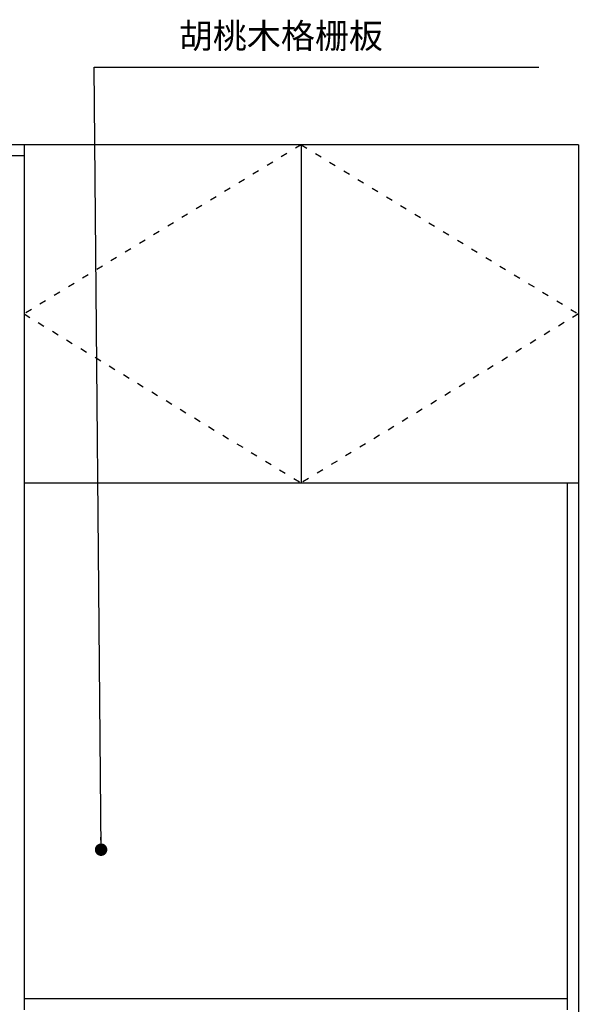
# Model space of a CAD drawing. Units: millimetres. Extents: x 106967 to 116008, y 83110 to 90421.
# Drawn here: x 109989 to 110997, y 84843 to 86618 of the extents above; entities that cross this region are included whole.
import ezdxf

# ---------------------------------------------------------------- set-up
doc = ezdxf.new("R2010")
doc.units = ezdxf.units.MM
doc.linetypes.add('ACAD_ISO03W100', pattern=[30, 12, -18])
doc.layers.add('1', color=1, linetype='Continuous')
doc.layers.add('家具', color=134, linetype='Continuous')
doc.dimstyles.new('15', dxfattribs={"dimscale": 15, "dimtxt": 2.5, "dimasz": 1.5, "dimexe": 2, "dimexo": 2, "dimgap": 1.5, "dimtad": 2, "dimdec": 0, "dimtxsty": 'Standard', "dimblk": 'DOT', "dimcen": 1.5, "dimclrd": 1, "dimclre": 1, "dimclrt": 1, "dimadec": 0, "dimazin": 0, "dimtfac": 1, "dimtdec": 0, "dimtix": 1, "dimtmove": 2, "dimatfit": 3, "dimldrblk": 'DOT', "dimfxl": 6, "dimfxlon": 1, "dimarcsym": 0})

# ---------------------------------------------------------------- blocks, each defined once
blk = doc.blocks.new('_DOT')
at = {"color": 0, "linetype": 'ByBlock'}
blk.add_line((-0.5, 0), (-1, 0), dxfattribs=at)
at = {"color": 0, "linetype": 'ByBlock', "const_width": 0.5}
blk.add_lwpolyline([(-0.25, 0, 1), (0.25, 0, 1)], format="xyb", close=True, dxfattribs=at)

msp = doc.modelspace()

# ---------------------------------------------------------------- linework, layer by layer
for q in [(108297, 86392.6), (110997, 83992.6)]:
    msp.add_line((110997, 86392.6), q)
at = {"color": 3}
for p, q in [((109997, 86392.6), (109997, 84832.6)), ((110497, 86392.6), (110497, 85782.6)), ((109997, 86372.6), (108667, 86372.6)), ((110997, 85782.6), (109997, 85782.6)), ((110977, 85782.6), (110977, 84832.6)), ((110977, 84852.6), (109997, 84852.6))]:
    msp.add_line(p, q, dxfattribs=at)
at = {"layer": '家具', "color": 251, "linetype": 'ACAD_ISO03W100'}
for p, q in [((110497, 86392.6), (109997, 86087.6)), ((110497, 86392.6), (110997, 86087.6)), ((109997, 86087.6), (110497, 85782.6)), ((110997, 86087.6), (110497, 85782.6))]:
    msp.add_line(p, q, dxfattribs=at)

# ---------------------------------------------------------------- texts
at = {"layer": '1', "color": 1, "insert": (110644.5, 86611.6), "char_height": 45, "width": 845.92, "attachment_point": 3}
msp.add_mtext('胡桃木格栅板', dxfattribs=at)

# ---------------------------------------------------------------- leaders
at = {"layer": '1', "color": 1}
msp.add_leader([(110136, 85121.4), (110123.5, 86532.6), (110926, 86532.6)], dimstyle='15', override={"dimtad": 0}, dxfattribs=at)

doc.saveas('drawing.dxf')
